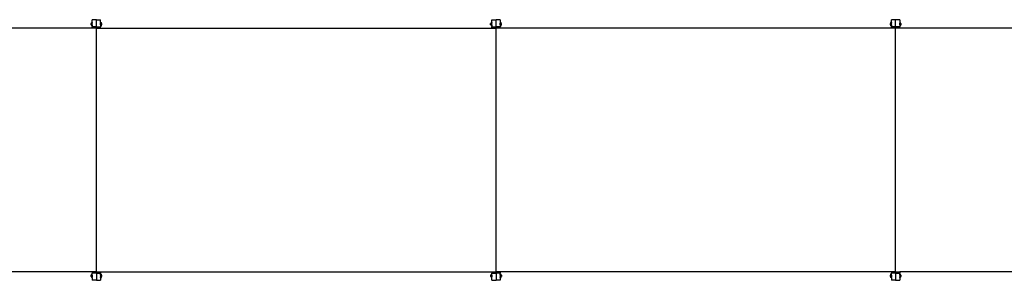
# Model space of a CAD drawing. Extents: x -1030 to 1018, y -728 to 749.
# Drawn here: x -6 to 466, y -298 to -173 of the extents above; entities that cross this region are included whole.
import ezdxf

# ---------------------------------------------------------------- set-up
doc = ezdxf.new("R2010")
doc.units = 0
doc.layers.get('0').update_dxf_attribs({"linetype": 'CONTINUOUS'})

msp = doc.modelspace()

# ---------------------------------------------------------------- linework, layer by layer
for p, q in [((30.72, -173.44), (28.72, -173.44)), ((28.72, -174.77), (28.72, -173.44)), ((30.72, -173.44), (32.72, -173.44)), ((30.72, -176.8), (30.72, -173.44)), ((32.72, -174.77), (32.72, -173.44)), ((220.18, -173.44), (222.18, -173.44)), ((220.18, -174.77), (220.18, -173.44)), ((224.18, -173.44), (222.18, -173.44)), ((222.18, -176.8), (222.18, -173.44)), ((224.18, -173.44), (224.18, -174.77)), ((413.64, -173.44), (411.64, -173.44)), ((411.64, -174.77), (411.64, -173.44)), ((415.64, -173.44), (413.64, -173.44)), ((413.64, -176.8), (413.64, -173.44)), ((415.64, -173.44), (415.64, -174.77)), ((28.72, -177.44), (-158.75, -177.44)), ((28.32, -175.27), (28.12, -175.27)), ((28.12, -175.27), (28.12, -175.87)), ((28.32, -175.87), (28.12, -175.87)), ((28.72, -174.77), (28.32, -174.77)), ((28.32, -174.77), (28.32, -175.17)), ((28.32, -175.17), (28.32, -175.27)), ((28.72, -175.17), (28.32, -175.17)), ((28.32, -175.87), (28.32, -175.27)), ((28.32, -175.87), (28.32, -175.97)), ((28.32, -175.97), (28.32, -176.37)), ((28.72, -175.97), (28.32, -175.97)), ((28.72, -176.37), (28.32, -176.37)), ((28.72, -174.77), (28.72, -175.17)), ((28.72, -175.97), (28.72, -175.17)), ((28.72, -175.97), (28.72, -176.37)), ((28.72, -176.37), (28.72, -176.8)), ((30.72, -176.8), (28.72, -176.8)), ((28.72, -177.44), (28.72, -176.8)), ((30.72, -177.44), (28.72, -177.44)), ((30.72, -177.44), (30.72, -176.8)), ((30.72, -176.8), (32.72, -176.8)), ((30.72, -294.23), (30.72, -177.44)), ((30.72, -177.44), (32.72, -177.44)), ((32.72, -174.77), (33.12, -174.77)), ((32.72, -174.77), (32.72, -175.17)), ((32.72, -175.17), (33.12, -175.17)), ((32.72, -175.97), (32.72, -175.17)), ((32.72, -175.97), (33.12, -175.97)), ((32.72, -175.97), (32.72, -176.37)), ((32.72, -176.37), (33.12, -176.37)), ((32.72, -176.37), (32.72, -176.8)), ((32.72, -177.44), (32.72, -176.8)), ((32.72, -177.44), (220.18, -177.44)), ((33.12, -175.17), (33.12, -174.77)), ((33.12, -175.27), (33.12, -175.17)), ((33.12, -175.27), (33.32, -175.27)), ((33.12, -175.87), (33.12, -175.27)), ((33.12, -175.87), (33.32, -175.87)), ((33.12, -175.97), (33.12, -175.87)), ((33.12, -176.37), (33.12, -175.97)), ((33.32, -175.87), (33.32, -175.27)), ((219.78, -175.27), (219.58, -175.27)), ((219.58, -175.87), (219.58, -175.27)), ((219.78, -175.87), (219.58, -175.87)), ((219.78, -174.77), (219.78, -175.17)), ((220.18, -174.77), (219.78, -174.77)), ((219.78, -175.17), (219.78, -175.27)), ((220.18, -175.17), (219.78, -175.17)), ((219.78, -175.87), (219.78, -175.27)), ((219.78, -175.87), (219.78, -175.97)), ((219.78, -175.97), (219.78, -176.37)), ((220.18, -175.97), (219.78, -175.97)), ((220.18, -176.37), (219.78, -176.37)), ((220.18, -174.77), (220.18, -175.17)), ((220.18, -175.97), (220.18, -175.17)), ((220.18, -175.97), (220.18, -176.37)), ((220.18, -176.37), (220.18, -176.8)), ((220.18, -177.44), (220.18, -176.8)), ((220.18, -176.8), (222.18, -176.8)), ((220.18, -177.44), (222.18, -177.44)), ((224.18, -176.8), (222.18, -176.8)), ((222.18, -177.44), (222.18, -176.8)), ((222.18, -294.23), (222.18, -177.44)), ((224.18, -177.44), (222.18, -177.44)), ((224.18, -174.77), (224.58, -174.77)), ((224.18, -174.77), (224.18, -175.17)), ((224.18, -175.17), (224.58, -175.17)), ((224.18, -175.97), (224.18, -175.17)), ((224.18, -175.97), (224.58, -175.97)), ((224.18, -175.97), (224.18, -176.37)), ((224.18, -176.37), (224.58, -176.37)), ((224.18, -176.37), (224.18, -176.8)), ((224.18, -177.44), (224.18, -176.8)), ((411.64, -177.44), (224.18, -177.44)), ((224.58, -175.17), (224.58, -174.77)), ((224.58, -175.27), (224.58, -175.17)), ((224.58, -175.27), (224.78, -175.27)), ((224.58, -175.27), (224.58, -175.87)), ((224.58, -175.87), (224.78, -175.87)), ((224.58, -175.97), (224.58, -175.87)), ((224.58, -176.37), (224.58, -175.97)), ((224.78, -175.87), (224.78, -175.27)), ((411.24, -175.27), (411.04, -175.27)), ((411.04, -175.27), (411.04, -175.87)), ((411.24, -175.87), (411.04, -175.87)), ((411.64, -174.77), (411.24, -174.77)), ((411.24, -174.77), (411.24, -175.17)), ((411.24, -175.17), (411.24, -175.27)), ((411.64, -175.17), (411.24, -175.17)), ((411.24, -175.87), (411.24, -175.27)), ((411.24, -175.87), (411.24, -175.97)), ((411.24, -175.97), (411.24, -176.37)), ((411.64, -175.97), (411.24, -175.97)), ((411.64, -176.37), (411.24, -176.37)), ((411.64, -174.77), (411.64, -175.17)), ((411.64, -175.97), (411.64, -175.17)), ((411.64, -175.97), (411.64, -176.37)), ((411.64, -176.37), (411.64, -176.8)), ((413.64, -176.8), (411.64, -176.8)), ((411.64, -177.44), (411.64, -176.8)), ((413.64, -177.44), (411.64, -177.44)), ((415.64, -176.8), (413.64, -176.8)), ((413.64, -177.44), (413.64, -176.8)), ((415.64, -177.44), (413.64, -177.44)), ((413.64, -294.23), (413.64, -177.44)), ((415.64, -174.77), (416.04, -174.77)), ((415.64, -174.77), (415.64, -175.17)), ((415.64, -175.17), (416.04, -175.17)), ((415.64, -175.97), (415.64, -175.17)), ((415.64, -175.97), (416.04, -175.97)), ((415.64, -175.97), (415.64, -176.37)), ((415.64, -176.37), (416.04, -176.37)), ((415.64, -176.37), (415.64, -176.8)), ((415.64, -177.44), (415.64, -176.8)), ((502.15, -177.44), (415.64, -177.44)), ((416.04, -175.17), (416.04, -174.77)), ((416.04, -175.27), (416.04, -175.17)), ((416.04, -175.27), (416.24, -175.27)), ((416.04, -175.27), (416.04, -175.87)), ((416.04, -175.87), (416.24, -175.87)), ((416.04, -175.97), (416.04, -175.87)), ((416.04, -176.37), (416.04, -175.97)), ((416.24, -175.87), (416.24, -175.27)), ((28.72, -294.23), (-158.75, -294.23)), ((28.32, -295.8), (28.12, -295.8)), ((28.12, -295.8), (28.12, -296.4)), ((28.32, -296.4), (28.12, -296.4)), ((28.32, -295.3), (28.32, -295.7)), ((28.72, -295.3), (28.32, -295.3)), ((28.72, -295.7), (28.32, -295.7)), ((28.32, -295.7), (28.32, -295.8)), ((28.32, -295.8), (28.32, -296.4)), ((28.32, -296.4), (28.32, -296.5)), ((28.32, -296.5), (28.32, -296.9)), ((28.72, -296.5), (28.32, -296.5)), ((28.72, -296.9), (28.32, -296.9)), ((28.72, -294.23), (28.72, -294.87)), ((30.72, -294.23), (28.72, -294.23)), ((30.72, -294.87), (28.72, -294.87)), ((28.72, -295.3), (28.72, -294.87)), ((28.72, -295.7), (28.72, -295.3)), ((28.72, -295.7), (28.72, -296.5)), ((28.72, -296.9), (28.72, -296.5)), ((28.72, -296.9), (28.72, -298.23)), ((30.72, -294.23), (30.72, -294.87)), ((30.72, -294.23), (32.72, -294.23)), ((30.72, -294.87), (32.72, -294.87)), ((30.72, -294.87), (30.72, -298.23)), ((32.72, -294.23), (32.72, -294.87)), ((32.72, -294.23), (220.18, -294.23)), ((32.72, -295.3), (32.72, -294.87)), ((32.72, -295.3), (33.12, -295.3)), ((32.72, -295.7), (32.72, -295.3)), ((32.72, -295.7), (33.12, -295.7)), ((32.72, -295.7), (32.72, -296.5)), ((32.72, -296.5), (33.12, -296.5)), ((32.72, -296.9), (32.72, -296.5)), ((32.72, -296.9), (33.12, -296.9)), ((32.72, -296.9), (32.72, -298.23)), ((33.12, -295.7), (33.12, -295.3)), ((33.12, -295.8), (33.12, -295.7)), ((33.12, -295.8), (33.32, -295.8)), ((33.12, -295.8), (33.12, -296.4)), ((33.12, -296.4), (33.32, -296.4)), ((33.12, -296.5), (33.12, -296.4)), ((33.12, -296.9), (33.12, -296.5)), ((33.32, -296.4), (33.32, -295.8)), ((219.78, -295.8), (219.58, -295.8)), ((219.58, -295.8), (219.58, -296.4)), ((219.78, -296.4), (219.58, -296.4)), ((219.78, -295.3), (219.78, -295.7)), ((220.18, -295.3), (219.78, -295.3)), ((220.18, -295.7), (219.78, -295.7)), ((219.78, -295.7), (219.78, -295.8)), ((219.78, -296.4), (219.78, -295.8)), ((219.78, -296.4), (219.78, -296.5)), ((219.78, -296.5), (219.78, -296.9)), ((220.18, -296.5), (219.78, -296.5)), ((220.18, -296.9), (219.78, -296.9)), ((220.18, -294.23), (220.18, -294.87)), ((220.18, -294.23), (222.18, -294.23)), ((220.18, -294.87), (222.18, -294.87)), ((220.18, -295.3), (220.18, -294.87)), ((220.18, -295.7), (220.18, -295.3)), ((220.18, -295.7), (220.18, -296.5)), ((220.18, -296.9), (220.18, -296.5)), ((220.18, -298.23), (220.18, -296.9)), ((222.18, -294.23), (222.18, -294.87)), ((224.18, -294.23), (222.18, -294.23)), ((224.18, -294.87), (222.18, -294.87)), ((222.18, -294.87), (222.18, -298.23)), ((224.18, -294.23), (224.18, -294.87)), ((411.64, -294.23), (224.18, -294.23)), ((224.18, -295.3), (224.18, -294.87)), ((224.18, -295.3), (224.58, -295.3)), ((224.18, -295.7), (224.18, -295.3)), ((224.18, -295.7), (224.58, -295.7)), ((224.18, -295.7), (224.18, -296.5)), ((224.18, -296.5), (224.58, -296.5)), ((224.18, -296.9), (224.18, -296.5)), ((224.18, -296.9), (224.58, -296.9)), ((224.18, -296.9), (224.18, -298.23)), ((224.58, -295.7), (224.58, -295.3)), ((224.58, -295.8), (224.58, -295.7)), ((224.58, -295.8), (224.78, -295.8)), ((224.58, -295.8), (224.58, -296.4)), ((224.58, -296.4), (224.78, -296.4)), ((224.58, -296.5), (224.58, -296.4)), ((224.58, -296.9), (224.58, -296.5)), ((224.78, -295.8), (224.78, -296.4)), ((411.24, -295.8), (411.04, -295.8)), ((411.04, -295.8), (411.04, -296.4)), ((411.24, -296.4), (411.04, -296.4)), ((411.24, -295.3), (411.24, -295.7)), ((411.64, -295.3), (411.24, -295.3)), ((411.64, -295.7), (411.24, -295.7)), ((411.24, -295.7), (411.24, -295.8)), ((411.24, -295.8), (411.24, -296.4)), ((411.24, -296.4), (411.24, -296.5)), ((411.24, -296.5), (411.24, -296.9)), ((411.64, -296.5), (411.24, -296.5)), ((411.64, -296.9), (411.24, -296.9)), ((411.64, -294.23), (411.64, -294.87)), ((413.64, -294.23), (411.64, -294.23)), ((413.64, -294.87), (411.64, -294.87)), ((411.64, -295.3), (411.64, -294.87)), ((411.64, -295.7), (411.64, -295.3)), ((411.64, -295.7), (411.64, -296.5)), ((411.64, -296.9), (411.64, -296.5)), ((411.64, -296.9), (411.64, -298.23)), ((413.64, -294.23), (413.64, -294.87)), ((413.64, -294.23), (415.64, -294.23)), ((413.64, -294.87), (415.64, -294.87)), ((413.64, -294.87), (413.64, -298.23)), ((415.64, -294.23), (415.64, -294.87)), ((504.15, -294.23), (415.64, -294.23)), ((415.64, -295.3), (415.64, -294.87)), ((415.64, -295.3), (416.04, -295.3)), ((415.64, -295.7), (415.64, -295.3)), ((415.64, -295.7), (416.04, -295.7)), ((415.64, -295.7), (415.64, -296.5)), ((415.64, -296.5), (416.04, -296.5)), ((415.64, -296.9), (415.64, -296.5)), ((415.64, -296.9), (416.04, -296.9)), ((415.64, -296.9), (415.64, -298.23)), ((416.04, -295.7), (416.04, -295.3)), ((416.04, -295.8), (416.04, -295.7)), ((416.04, -295.8), (416.24, -295.8)), ((416.04, -295.8), (416.04, -296.4)), ((416.04, -296.4), (416.24, -296.4)), ((416.04, -296.5), (416.04, -296.4)), ((416.04, -296.9), (416.04, -296.5)), ((416.24, -296.4), (416.24, -295.8)), ((30.72, -298.23), (28.72, -298.23)), ((30.72, -298.23), (32.72, -298.23)), ((220.18, -298.23), (222.18, -298.23)), ((224.18, -298.23), (222.18, -298.23)), ((413.64, -298.23), (411.64, -298.23)), ((413.64, -298.23), (415.64, -298.23))]:
    msp.add_line(p, q)

doc.saveas('drawing.dxf')
